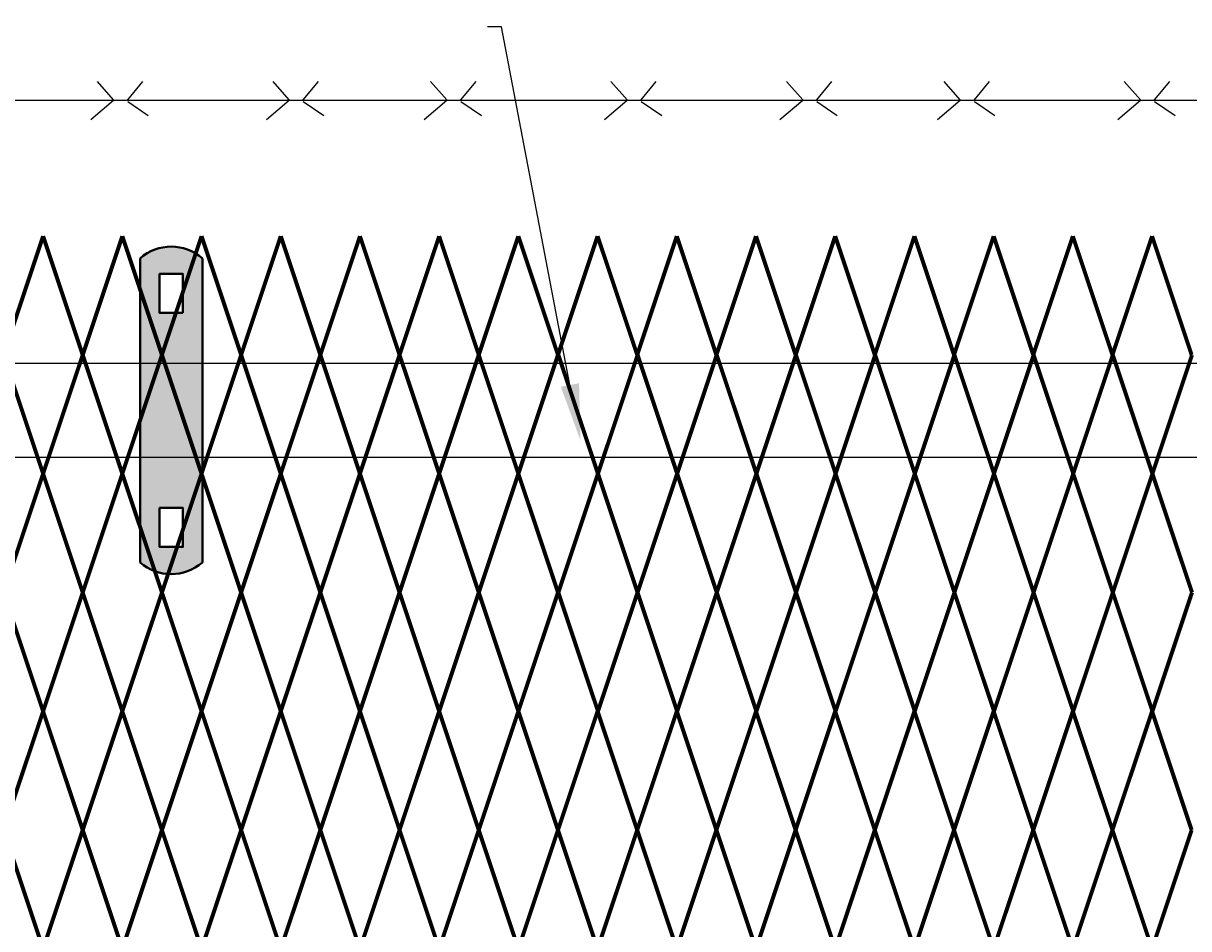
# Model space of a CAD drawing. Units: inches. Extents: x -42 to 219, y 11 to 221.
# Drawn here: x 32 to 53, y 187 to 203 of the extents above; entities that cross this region are included whole.
import ezdxf
from ezdxf import colors
from ezdxf.entities.mleader import LeaderData, LeaderLine
from ezdxf.math import Vec2, Vec3

# ---------------------------------------------------------------- set-up
doc = ezdxf.new("R2010")
doc.units = ezdxf.units.IN
doc.header["$MEASUREMENT"] = 0
for name, color, linetype in [('Barb Wire', 7, 'Continuous'), ('Fence screen', 7, 'Continuous'), ('post and C', 7, 'Continuous'), ('Text', 7, 'Continuous')]:
    doc.layers.add(name, color=color, linetype=linetype)
doc.layers.add('BORDER', color=7, linetype='Continuous', lineweight=40)
doc.styles.add('Notes', font='arial.ttf', dxfattribs={"height": 0.125})

# ---------------------------------------------------------------- blocks, each defined once
blk = doc.blocks.new('hor line c clamp')
at = {"layer": 'post and C'}
h = blk.add_hatch(color=256, dxfattribs=at)
h.dxf.hatch_style = 1
h.set_gradient(color1=(0, 0, 255), color2=(0, 0, 255), tint=1)
h.paths.add_polyline_path([(-14.34053190420077, 110.5752287171858), (-14.34053190420077, 111.2644467998322), (-14.75406275378864, 111.2644467998322), (-14.75406275378864, 110.5752287171858)], flags=16)
h.paths.add_polyline_path([(-14.75406275378864, 107.1291383039532), (-14.75406275378864, 106.4399202213067), (-14.34053190420077, 106.4399202213067), (-14.34053190420077, 107.1291383039532)], flags=16)
edge = h.paths.add_edge_path()
edge.add_line((-13.99592286287741, 111.5401340328906), (-13.99592286287753, 106.1642329882484))
edge.add_arc((-14.5472973289947, 106.7960162306742), 0.8385486672198291, 228.887909560826, 311.112090439174, ccw=False)
edge.add_line((-15.09867179511187, 106.1642329882483), (-15.09867179511187, 111.5401340328907))
edge.add_arc((-14.5472973289947, 110.9083507904648), 0.8385486672198291, 48.88790956082602, 131.112090439174, ccw=False)
at = {"layer": 'BORDER'}
blk.add_line((-13.99592286287741, 111.5401340328906), (-13.99592286287753, 106.1642329882484), dxfattribs=at)
blk.add_lwpolyline([(-15.09867179511187, 111.5401340328907), (-15.09867179511187, 106.1642329882483)], dxfattribs=at)
for points in [[(-14.34053190420077, 110.5752287171858), (-14.34053190420077, 111.2644467998322), (-14.75406275378864, 111.2644467998322), (-14.75406275378864, 110.5752287171858)], [(-14.75406275378864, 107.1291383039532), (-14.75406275378864, 106.4399202213067), (-14.34053190420077, 106.4399202213067), (-14.34053190420077, 107.1291383039532)]]:
    blk.add_lwpolyline(points, close=True, dxfattribs=at)
for centre, start, end in [((-14.5472973289947, 110.9083507904648), 48.88790956082602, 131.112090439174), ((-14.5472973289947, 106.7960162306742), 228.887909560826, 311.112090439174)]:
    blk.add_arc(centre, 0.8385486672198291, start, end, dxfattribs=at)

msp = doc.modelspace()

# ---------------------------------------------------------------- linework, layer by layer
for p, q in [((143.6964077093878, 196.8878980728668, -28.69999999999938), (25.85597924060769, 196.8878980728668, -28.69999999999938)), ((143.7266858218107, 195.2278980728668, -28.69999999999938), (25.84427822664217, 195.2278980728668, -21.70000000000009))]:
    msp.add_line(p, q)
at = {"layer": 'Barb Wire'}
for p, q in [((33.86832924221196, 201.5492656145335, -14.7000000000008), (33.58175583225099, 201.8738494546497, -14.7000000000008)), ((34.11669278872196, 201.5492656145335, -14.7000000000008), (34.38416145559771, 201.8738494546497, -14.7000000000008)), ((36.97172003766522, 201.5492656145335, -14.7000000000008), (36.68514662770426, 201.8738494546497, -14.7000000000008)), ((37.22008358417523, 201.5492656145335, -14.7000000000008), (37.48755225105097, 201.8738494546497, -14.7000000000008)), ((39.75727971225669, 201.5492656145335, -14.7000000000008), (39.47070630229572, 201.8738494546497, -14.7000000000008)), ((40.0056432587667, 201.5492656145335, -14.7000000000008), (40.27311192564244, 201.8738494546497, -14.7000000000008)), ((42.94315841834313, 201.5492656145335, -14.7000000000008), (42.65658500838217, 201.8738494546497, -14.7000000000008)), ((43.19152196485314, 201.5492656145335, -14.7000000000008), (43.45899063172888, 201.8738494546497, -14.7000000000008)), ((46.0465492137964, 201.5492656145335, -14.7000000000008), (45.75997580383543, 201.8738494546497, -14.7000000000008)), ((46.2949127603064, 201.5492656145335, -14.7000000000008), (46.56238142718215, 201.8738494546497, -14.7000000000008)), ((48.83210888838786, 201.5492656145335, -14.7000000000008), (48.5455354784269, 201.8738494546497, -14.7000000000008)), ((49.08047243489787, 201.5492656145335, -14.7000000000008), (49.34794110177361, 201.8738494546497, -14.7000000000008)), ((52.01798759447431, 201.5492656145335, -14.7000000000008), (51.73141418451334, 201.8738494546497, -14.7000000000008)), ((52.26635114098431, 201.5492656145335, -14.7000000000008), (52.53381980786006, 201.8738494546497, -14.7000000000008)), ((26.92367067651055, 201.5471035492195, -14.7000000000008), (35.14835208827486, 201.5471035492195, -14.7000000000008)), ((33.86832924221196, 201.5419070802377, -14.7000000000008), (33.46712586461749, 201.1982302985129, -14.7000000000008)), ((34.1166931660027, 201.5228137553521, -14.7000000000008), (34.47968630286547, 201.2746028315013, -14.7000000000008)), ((35.14835208827486, 201.5471035492195, -14.7000000000008), (44.22318126440604, 201.5471035492195, -14.7000000000008)), ((36.97172003766522, 201.5419070802377, -14.7000000000008), (36.57051666007075, 201.1982302985129, -14.7000000000008)), ((37.22008396145597, 201.5228137553521, -14.7000000000008), (37.58307709831874, 201.2746028315013, -14.7000000000008)), ((39.75727971225669, 201.5419070802377, -14.7000000000008), (39.35607633466222, 201.1982302985129, -14.7000000000008)), ((40.00564363604744, 201.5228137553521, -14.7000000000008), (40.36863677291021, 201.2746028315013, -14.7000000000008)), ((42.94315841834313, 201.5419070802377, -14.7000000000008), (42.54195504074866, 201.1982302985129, -14.7000000000008)), ((43.19152234213388, 201.5228137553521, -14.7000000000008), (43.55451547899665, 201.2746028315013, -14.7000000000008)), ((44.22318126440604, 201.5471035492195, -14.7000000000008), (53.29801044053721, 201.5471035492195, -14.7000000000008)), ((46.0465492137964, 201.5419070802377, -14.7000000000008), (45.64534583620193, 201.1982302985129, -14.7000000000008)), ((46.29491313758714, 201.5228137553521, -14.7000000000008), (46.65790627444991, 201.2746028315013, -14.7000000000008)), ((48.83210888838786, 201.5419070802377, -14.7000000000008), (48.43090551079339, 201.1982302985129, -14.7000000000008)), ((49.08047281217861, 201.5228137553521, -14.7000000000008), (49.44346594904138, 201.2746028315013, -14.7000000000008)), ((52.01798759447431, 201.5419070802377, -14.7000000000008), (51.61678421687984, 201.1982302985129, -14.7000000000008)), ((52.26635151826505, 201.5228137553521, -14.7000000000008), (52.62934465512782, 201.2746028315013, -14.7000000000008))]:
    msp.add_line(p, q, dxfattribs=at)
at = {"layer": 'Fence screen', "color": 7, "linetype": 'Continuous', "const_width": 0.07}
for points, elevation in [([(31.92130652944104, 197.040926067499), (32.62130652944097, 199.1409260674992)], -45.49999999999795), ([(33.32130652944102, 197.040926067499), (32.62130652944097, 199.1409260674992)], -46.19999999999794), ([(33.32130652944102, 197.040926067499), (34.02130652944106, 199.1409260674992)], -52.49999999999793), ([(34.72130652944099, 197.040926067499), (34.02130652944106, 199.1409260674992)], -53.89999999999792), ([(34.72130652944099, 197.040926067499), (35.42130652944104, 199.140926067499)], -49.69999999999794), ([(34.72130652944099, 197.0409260674989), (35.42130652944104, 199.140926067499)], -56.69999999999791), ([(36.12130652944096, 197.040926067499), (35.42130652944104, 199.140926067499)], -56.69999999999791), ([(36.12130652944096, 197.0409260674989), (35.42130652944104, 199.140926067499)], -58.09999999999791), ([(36.12130652944096, 197.040926067499), (36.821306529441, 199.140926067499)], -51.09999999999793), ([(36.12130652944096, 197.0409260674989), (36.821306529441, 199.1409260674989)], -53.89999999999793), ([(37.52130652944105, 197.040926067499), (36.821306529441, 199.140926067499)], -44.09999999999796), ([(37.52130652944093, 197.0409260674989), (36.821306529441, 199.1409260674989)], -60.8999999999979), ([(37.52130652944105, 197.040926067499), (38.22130652944098, 199.140926067499)], -49.69999999999794), ([(37.52130652944093, 197.0409260674989), (38.22130652944098, 199.1409260674989)], -55.29999999999792), ([(38.92130652944103, 197.040926067499), (38.22130652944098, 199.140926067499)], -48.29999999999794), ([(38.92130652944103, 197.0409260674989), (38.22130652944098, 199.1409260674989)], -48.29999999999795), ([(38.92130652944103, 197.040926067499), (39.62130652944096, 199.140926067499)], -48.29999999999794), ([(38.92130652944103, 197.0409260674989), (39.62130652944096, 199.1409260674989)], -53.89999999999793), ([(40.321306529441, 197.040926067499), (39.62130652944096, 199.140926067499)], -46.89999999999795), ([(40.321306529441, 197.040926067499), (41.02130652944105, 199.140926067499)], -46.89999999999795), ([(41.72130652944098, 197.040926067499), (41.02130652944105, 199.140926067499)], -53.89999999999792), ([(41.72130652944098, 197.040926067499), (42.42130652944103, 199.140926067499)], -45.49999999999795), ([(43.12130652944096, 197.040926067499), (42.42130652944103, 199.140926067499)], -45.49999999999795), ([(43.12130652944096, 197.040926067499), (43.82130652944089, 199.1409260674992)], -42.69999999999796), ([(44.52130652944105, 197.040926067499), (43.82130652944089, 199.1409260674992)], -42.69999999999796), ([(44.52130652944105, 197.040926067499), (45.22130652944098, 199.1409260674992)], -52.49999999999793), ([(45.92130652944091, 197.040926067499), (45.22130652944098, 199.1409260674992)], -41.29999999999797), ([(45.92130652944091, 197.040926067499), (46.62130652944096, 199.1409260674992)], -29.39999999999802), ([(47.32130652944089, 197.040926067499), (46.62130652944096, 199.1409260674992)], -39.89999999999797), ([(47.32130652944089, 197.040926067499), (48.02130652944105, 199.1409260674992)], -37.09999999999798), ([(48.72130652944098, 197.040926067499), (48.02130652944105, 199.1409260674992)], -39.89999999999797), ([(48.72130652944098, 197.040926067499), (49.42130652944091, 199.1409260674992)], -38.49999999999798), ([(50.12130652944096, 197.040926067499), (49.42130652944091, 199.1409260674992)], -23.79999999999802), ([(50.12130652944096, 197.040926067499), (50.82130652944089, 199.1409260674992)], -37.09999999999798), ([(51.52130652944105, 197.040926067499), (50.82130652944089, 199.1409260674992)], -35.69999999999798), ([(51.52130652944105, 197.040926067499), (52.22130652944098, 199.1409260674992)], -34.29999999999799), ([(52.92130652944091, 197.040926067499), (52.22130652944098, 199.1409260674992)], -32.899999999998), ([(32.62130652944097, 194.9409260674991), (31.92130652944104, 197.040926067499)], -53.19999999999793), ([(32.62130652944097, 194.9409260674991), (33.32130652944102, 197.040926067499)], -51.79999999999794), ([(34.02130652944106, 194.9409260674991), (33.32130652944102, 197.040926067499)], -51.79999999999794), ([(34.02130652944106, 194.9409260674991), (34.72130652944099, 197.040926067499)], -53.19999999999793), ([(35.42130652944104, 194.9409260674991), (34.72130652944099, 197.040926067499)], -50.39999999999793), ([(35.42130652944104, 194.940926067499), (34.72130652944099, 197.0409260674989)], -55.99999999999793), ([(35.42130652944104, 194.9409260674991), (36.12130652944096, 197.040926067499)], -48.99999999999794), ([(35.42130652944104, 194.940926067499), (36.12130652944096, 197.0409260674989)], -57.39999999999787), ([(36.821306529441, 194.9409260674991), (36.12130652944096, 197.040926067499)], -50.39999999999793), ([(36.821306529441, 194.940926067499), (36.12130652944096, 197.0409260674989)], -54.59999999999792), ([(36.821306529441, 194.9409260674991), (37.52130652944105, 197.040926067499)], -48.99999999999794), ([(36.821306529441, 194.940926067499), (37.52130652944093, 197.0409260674989)], -53.19999999999793), ([(38.22130652944098, 194.9409260674991), (37.52130652944105, 197.040926067499)], -47.59999999999795), ([(38.22130652944098, 194.940926067499), (37.52130652944093, 197.0409260674989)], -54.59999999999792), ([(38.22130652944098, 194.9409260674991), (38.92130652944103, 197.040926067499)], -57.39999999999787), ([(38.22130652944098, 194.940926067499), (38.92130652944103, 197.0409260674989)], -53.19999999999793), ([(39.62130652944096, 194.940926067499), (38.92130652944103, 197.040926067499)], -56.69999999999789), ([(39.62130652944096, 194.940926067499), (38.92130652944103, 197.0409260674989)], -51.79999999999794), ([(39.62130652944096, 194.940926067499), (40.321306529441, 197.040926067499)], -53.1999999999979), ([(41.02130652944093, 194.940926067499), (40.321306529441, 197.040926067499)], -52.49999999999791), ([(41.02130652944093, 194.940926067499), (41.72130652944098, 197.040926067499)], -48.99999999999793), ([(42.42801070961985, 194.940926067499), (41.72801070961992, 197.040926067499)], -50.39999999999795), ([(42.42801070961985, 194.940926067499), (43.1280107096199, 197.040926067499)], -46.89999999999796), ([(43.82801070961983, 194.940926067499), (43.1280107096199, 197.040926067499)], -46.19999999999797), ([(43.82801070961983, 194.940926067499), (44.52801070961988, 197.040926067499)], -42.69999999999798), ([(45.22801070961981, 194.940926067499), (44.52801070961988, 197.040926067499)], -41.999999999998), ([(45.22801070961981, 194.940926067499), (45.92801070961985, 197.040926067499)], -38.49999999999801), ([(46.62801070961979, 194.940926067499), (45.92801070961985, 197.040926067499)], -37.79999999999802), ([(46.62801070961979, 194.940926067499), (47.32801070961983, 197.040926067499)], -34.29999999999804), ([(48.02801070961976, 194.940926067499), (47.32801070961983, 197.040926067499)], -33.59999999999805), ([(48.02801070961976, 194.940926067499), (48.72801070961981, 197.040926067499)], -30.09999999999806), ([(49.42801070961974, 194.940926067499), (48.72801070961981, 197.040926067499)], -29.39999999999807), ([(49.42801070961974, 194.940926067499), (50.12801070961979, 197.040926067499)], -25.89999999999809), ([(50.82801070961972, 194.940926067499), (50.12801070961979, 197.040926067499)], -25.1999999999981), ([(50.82801070961972, 194.940926067499), (51.52801070961976, 197.040926067499)], -21.69999999999811), ([(52.2280107096197, 194.940926067499), (51.52801070961976, 197.040926067499)], -20.99999999999812), ([(52.2280107096197, 194.940926067499), (52.92801070961974, 197.040926067499)], -17.49999999999814), ([(32.62130652944097, 194.9409260674991), (31.92130652944104, 192.8409260674991)], -51.79999999999794), ([(32.62130652944097, 194.9409260674991), (33.32130652944102, 192.8409260674991)], -54.59999999999792), ([(34.02130652944106, 194.9409260674991), (33.32130652944102, 192.8409260674991)], -51.79999999999794), ([(34.02130652944106, 194.9409260674991), (34.72130652944099, 192.8409260674991)], -53.19999999999793), ([(35.42130652944104, 194.9409260674991), (34.72130652944099, 192.8409260674991)], -50.39999999999793), ([(35.42130652944104, 194.940926067499), (34.72130652944099, 192.840926067499)], -55.99999999999793), ([(35.42130652944104, 194.9409260674991), (36.12130652944096, 192.8409260674991)], -48.99999999999794), ([(35.42130652944104, 194.940926067499), (36.12130652944096, 192.840926067499)], -57.39999999999787), ([(36.821306529441, 194.9409260674991), (36.12130652944096, 192.8409260674991)], -50.39999999999793), ([(36.821306529441, 194.940926067499), (36.12130652944096, 192.840926067499)], -54.59999999999792), ([(36.821306529441, 194.9409260674991), (37.52130652944105, 192.8409260674991)], -58.79999999999791), ([(36.821306529441, 194.940926067499), (37.52130652944093, 192.840926067499)], -53.19999999999793), ([(38.22130652944098, 194.9409260674991), (37.52130652944105, 192.8409260674991)], -47.59999999999795), ([(38.22130652944098, 194.940926067499), (37.52130652944093, 192.840926067499)], -54.59999999999792), ([(38.22130652944098, 194.9409260674991), (38.92130652944103, 192.8409260674991)], -47.59999999999795), ([(38.22130652944098, 194.940926067499), (38.92130652944103, 192.840926067499)], -62.9999999999979), ([(38.92130652944103, 192.8409260674991), (39.62130652944096, 194.9409260674992)], -46.89999999999795), ([(39.62130652944096, 194.940926067499), (38.92130652944103, 192.840926067499)], -51.79999999999794), ([(40.321306529441, 192.8409260674991), (39.62130652944096, 194.9409260674992)], -51.79999999999794), ([(40.321306529441, 192.8409260674991), (41.02130652944093, 194.9409260674992)], -51.09999999999793), ([(41.72130652944098, 192.8409260674991), (41.02130652944093, 194.9409260674992)], -55.99999999999793), ([(41.72801070961992, 192.8409260674991), (42.42801070961985, 194.9409260674992)], -51.09999999999793), ([(43.1280107096199, 192.8409260674991), (42.42801070961985, 194.9409260674992)], -55.99999999999793), ([(43.1280107096199, 192.8409260674991), (43.82801070961983, 194.9409260674992)], -55.29999999999792), ([(44.52801070961988, 192.8409260674991), (43.82801070961983, 194.9409260674992)], -60.19999999999791), ([(44.52801070961988, 192.8409260674991), (45.22801070961981, 194.9409260674992)], -59.49999999999791), ([(45.92801070961985, 192.8409260674991), (45.22801070961981, 194.9409260674992)], -64.3999999999979), ([(45.92801070961985, 192.8409260674991), (46.62801070961979, 194.9409260674992)], -54.59999999999793), ([(47.32801070961983, 192.8409260674991), (46.62801070961979, 194.9409260674992)], -59.49999999999793), ([(47.32801070961983, 192.8409260674991), (48.02801070961976, 194.9409260674992)], -58.79999999999792), ([(48.72801070961981, 192.8409260674991), (48.02801070961976, 194.9409260674992)], -63.69999999999791), ([(48.72801070961981, 192.8409260674991), (49.42801070961974, 194.9409260674992)], -53.89999999999795), ([(50.12801070961979, 192.8409260674991), (49.42801070961974, 194.9409260674992)], -58.79999999999794), ([(50.12801070961979, 192.8409260674991), (50.82801070961972, 194.9409260674992)], -48.99999999999797), ([(51.52801070961976, 192.8409260674991), (50.82801070961972, 194.9409260674992)], -53.89999999999796), ([(51.52801070961976, 192.8409260674991), (52.2280107096197, 194.9409260674992)], -44.09999999999799), ([(52.92801070961974, 192.8409260674991), (52.2280107096197, 194.9409260674992)], -48.99999999999798), ([(31.92130652944104, 192.8409260674991), (32.62130652944097, 190.7409260674991)], -52.49999999999793), ([(33.32130652944102, 192.8409260674991), (32.62130652944097, 190.7409260674991)], -51.09999999999793), ([(33.32130652944102, 192.8409260674991), (34.02130652944106, 190.7409260674991)], -51.09999999999793), ([(34.72130652944099, 192.8409260674991), (34.02130652944106, 190.7409260674991)], -53.89999999999792), ([(34.72130652944099, 192.8409260674991), (35.42130652944104, 190.7409260674991)], -49.69999999999794), ([(34.72130652944099, 192.840926067499), (35.42130652944104, 190.7409260674989)], -55.29999999999792), ([(36.12130652944096, 192.8409260674991), (35.42130652944104, 190.7409260674991)], -49.69999999999794), ([(36.12130652944096, 192.840926067499), (35.42130652944104, 190.7409260674989)], -58.09999999999791), ([(36.12130652944096, 192.8409260674991), (36.821306529441, 190.7409260674991)], -51.09999999999793), ([(36.12130652944096, 192.840926067499), (36.821306529441, 190.7409260674989)], -53.89999999999793), ([(37.52130652944105, 192.8409260674991), (36.821306529441, 190.7409260674991)], -52.49999999999793), ([(37.52130652944093, 192.840926067499), (36.821306529441, 190.7409260674989)], -53.89999999999793), ([(37.52130652944105, 192.8409260674991), (38.22130652944098, 190.7409260674991)], -48.29999999999794), ([(37.52130652944093, 192.840926067499), (38.22130652944098, 190.7409260674989)], -55.29999999999792), ([(38.92130652944103, 192.8409260674991), (38.22130652944098, 190.7409260674991)], -46.89999999999795), ([(38.92130652944103, 192.840926067499), (38.22130652944098, 190.7409260674989)], -56.69999999999791), ([(39.62130652944096, 190.7409260674991), (38.92130652944103, 192.8409260674991)], -46.19999999999796), ([(38.92130652944103, 192.840926067499), (39.62130652944096, 190.7409260674989)], -52.49999999999794), ([(39.62130652944096, 190.7409260674991), (40.321306529441, 192.8409260674991)], -42.69999999999797), ([(41.02130652944093, 190.7409260674991), (40.321306529441, 192.8409260674991)], -50.39999999999795), ([(41.02130652944093, 190.7409260674991), (41.72130652944098, 192.8409260674991)], -46.89999999999796), ([(42.42801070961985, 190.7409260674991), (41.72801070961992, 192.8409260674991)], -50.39999999999795), ([(42.42801070961985, 190.7409260674991), (43.1280107096199, 192.8409260674991)], -46.89999999999796), ([(43.82801070961983, 190.7409260674991), (43.1280107096199, 192.8409260674991)], -54.59999999999793), ([(43.82801070961983, 190.7409260674991), (44.52801070961988, 192.8409260674991)], -51.09999999999795), ([(45.22801070961981, 190.7409260674991), (44.52801070961988, 192.8409260674991)], -58.79999999999792), ([(45.22801070961981, 190.7409260674991), (45.92801070961985, 192.8409260674991)], -55.29999999999794), ([(46.62801070961979, 190.7409260674991), (45.92801070961985, 192.8409260674991)], -53.89999999999795), ([(46.62801070961979, 190.7409260674991), (47.32801070961983, 192.8409260674991)], -50.39999999999796), ([(48.02801070961976, 190.7409260674991), (47.32801070961983, 192.8409260674991)], -58.09999999999793), ([(48.02801070961976, 190.7409260674991), (48.72801070961981, 192.8409260674991)], -54.59999999999795), ([(49.42801070961974, 190.7409260674991), (48.72801070961981, 192.8409260674991)], -53.19999999999796), ([(49.42801070961974, 190.7409260674991), (50.12801070961979, 192.8409260674991)], -49.69999999999797), ([(50.82801070961972, 190.7409260674991), (50.12801070961979, 192.8409260674991)], -48.29999999999798), ([(50.82801070961972, 190.7409260674991), (51.52801070961976, 192.8409260674991)], -44.79999999999799), ([(52.2280107096197, 190.7409260674991), (51.52801070961976, 192.8409260674991)], -43.399999999998), ([(52.2280107096197, 190.7409260674991), (52.92801070961974, 192.8409260674991)], -39.89999999999802), ([(31.92130652944104, 188.6409260674989), (32.62130652944097, 190.7409260674991)], -51.79999999999794), ([(33.32130652944102, 188.6409260674989), (32.62130652944097, 190.7409260674991)], -52.49999999999793), ([(33.32130652944102, 188.6409260674989), (34.02130652944106, 190.7409260674991)], -52.49999999999793), ([(34.72130652944099, 188.6409260674989), (34.02130652944106, 190.7409260674991)], -53.89999999999792), ([(34.72130652944099, 188.6409260674989), (35.42130652944104, 190.7409260674991)], -51.79999999999794), ([(34.72130652944099, 188.6409260674988), (35.42130652944104, 190.7409260674989)], -56.69999999999791), ([(36.12130652944096, 188.6409260674989), (35.42130652944104, 190.7409260674991)], -50.39999999999793), ([(36.12130652944096, 188.6409260674988), (35.42130652944104, 190.7409260674989)], -58.09999999999791), ([(36.12130652944096, 188.6409260674989), (36.821306529441, 190.7409260674991)], -51.09999999999793), ([(36.12130652944096, 188.6409260674988), (36.821306529441, 190.7409260674989)], -55.99999999999793), ([(37.52130652944105, 188.6409260674989), (36.821306529441, 190.7409260674991)], -44.79999999999795), ([(37.52130652944093, 188.6409260674988), (36.821306529441, 190.7409260674989)], -54.59999999999792), ([(37.52130652944105, 188.6409260674989), (38.22130652944098, 190.7409260674991)], -41.29999999999797), ([(37.52130652944093, 188.6409260674988), (38.22130652944098, 190.7409260674989)], -55.29999999999792), ([(38.92130652944103, 188.6409260674989), (38.22130652944098, 190.7409260674991)], -48.29999999999794), ([(38.92130652944103, 188.6409260674988), (38.22130652944098, 190.7409260674989)], -48.99999999999794), ([(38.92130652944103, 188.6409260674989), (39.62130652944096, 190.7409260674991)], -48.29999999999794), ([(38.92130652944103, 188.6409260674988), (39.62130652944096, 190.7409260674989)], -45.49999999999795), ([(40.321306529441, 188.6409260674989), (39.62130652944096, 190.7409260674991)], -53.19999999999793), ([(40.321306529441, 188.6409260674989), (41.02130652944105, 190.7409260674991)], -46.89999999999795), ([(41.72130652944098, 188.6409260674989), (41.02130652944105, 190.7409260674991)], -45.49999999999795), ([(41.72130652944098, 188.6409260674989), (42.42130652944103, 190.7409260674991)], -45.49999999999795), ([(43.12130652944096, 188.6409260674989), (42.42130652944103, 190.7409260674991)], -41.99999999999797), ([(43.12130652944096, 188.6409260674989), (43.82130652944089, 190.7409260674991)], -62.68062499999808), ([(44.52130652944105, 188.6409260674989), (43.82130652944089, 190.7409260674991)], -42.69999999999796), ([(44.52130652944105, 188.6409260674989), (45.22130652944098, 190.7409260674991)], -44.09999999999796), ([(45.92130652944091, 188.6409260674989), (45.22130652944098, 190.7409260674991)], -40.59999999999798), ([(45.92130652944091, 188.6409260674989), (46.62130652944096, 190.7409260674991)], -39.19999999999726), ([(47.32130652944089, 188.6409260674989), (46.62130652944096, 190.7409260674991)], -39.89999999999797), ([(47.32130652944089, 188.6409260674989), (48.02130652944105, 190.7409260674991)], -39.89999999999797), ([(48.72130652944098, 188.6409260674989), (48.02130652944105, 190.7409260674991)], -37.79999999999798), ([(48.72130652944098, 188.6409260674989), (49.42130652944091, 190.7409260674991)], -40.59999999999798), ([(50.12130652944096, 188.6409260674989), (49.42130652944091, 190.7409260674991)], -35.69999999999798), ([(50.12130652944096, 188.6409260674989), (50.82130652944089, 190.7409260674991)], -37.09999999999798), ([(51.52130652944105, 188.6409260674989), (50.82130652944089, 190.7409260674991)], -36.39999999999799), ([(51.52130652944105, 188.6409260674989), (52.22130652944098, 190.7409260674991)], -25.19999999999803), ([(52.92130652944091, 188.6409260674989), (52.22130652944098, 190.7409260674991)], -32.899999999998), ([(32.62130652944097, 186.5409260674989), (31.92130652944104, 188.6409260674989)], -51.09999999999793), ([(32.62130652944097, 186.5409260674989), (33.32130652944102, 188.6409260674989)], -53.89999999999792), ([(34.02130652944106, 186.5409260674989), (33.32130652944102, 188.6409260674989)], -55.99999999999791), ([(34.02130652944106, 186.5409260674989), (34.72130652944099, 188.6409260674989)], -54.59999999999792), ([(35.42130652944104, 186.5409260674989), (34.72130652944099, 188.6409260674989)], -50.39999999999793), ([(35.42130652944104, 186.5409260674988), (34.72130652944099, 188.6409260674988)], -60.1999999999979), ([(35.42130652944104, 186.5409260674989), (36.12130652944096, 188.6409260674989)], -49.69999999999794), ([(35.42130652944104, 186.5409260674988), (36.12130652944096, 188.6409260674988)], -58.79999999999791), ([(36.821306529441, 186.5409260674989), (36.12130652944096, 188.6409260674989)], -49.69999999999794), ([(36.821306529441, 186.5409260674988), (36.12130652944096, 188.6409260674988)], -54.59999999999792), ([(36.821306529441, 186.5409260674989), (37.52130652944105, 188.6409260674989)], -53.19999999999793), ([(36.821306529441, 186.5409260674988), (37.52130652944093, 188.6409260674988)], -53.89999999999793), ([(38.22130652944098, 186.5409260674989), (37.52130652944105, 188.6409260674989)], -46.89999999999795), ([(38.22130652944098, 186.5409260674988), (37.52130652944093, 188.6409260674988)], -53.89999999999793), ([(38.22130652944098, 186.5409260674989), (38.92130652944103, 188.6409260674989)], -48.99999999999794), ([(38.22130652944098, 186.5409260674988), (38.92130652944103, 188.6409260674988)], -57.39999999999787), ([(39.62130652944096, 186.5409260674989), (38.92130652944103, 188.6409260674989)], -47.59999999999795), ([(39.62130652944096, 186.5409260674988), (38.92130652944103, 188.6409260674988)], -51.09999999999793), ([(39.62130652944096, 186.5409260674989), (40.321306529441, 188.6409260674989)], -44.09999999999796), ([(41.02130652944105, 186.5409260674989), (40.321306529441, 188.6409260674989)], -46.19999999999794), ([(41.02130652944105, 186.5409260674989), (41.72130652944098, 188.6409260674989)], -46.19999999999794), ([(42.42130652944103, 186.5409260674989), (41.72130652944098, 188.6409260674989)], -44.79999999999795), ([(42.42130652944103, 186.5409260674989), (43.12130652944096, 188.6409260674989)], -44.09999999999796), ([(43.82130652944089, 186.5409260674989), (43.12130652944096, 188.6409260674989)], -42.69999999999796), ([(43.82130652944089, 186.5409260674989), (44.52130652944105, 188.6409260674989)], -43.39999999999796), ([(45.22130652944098, 186.5409260674989), (44.52130652944105, 188.6409260674989)], -41.29999999999797), ([(45.22130652944098, 186.5409260674989), (45.92130652944091, 188.6409260674989)], -41.29999999999797), ([(46.62130652944096, 186.5409260674989), (45.92130652944091, 188.6409260674989)], -35.69999999999798), ([(46.62130652944096, 186.5409260674989), (47.32130652944089, 188.6409260674989)], -37.79999999999798), ([(48.02130652944105, 186.5409260674989), (47.32130652944089, 188.6409260674989)], -38.49999999999798), ([(48.02130652944105, 186.5409260674989), (48.72130652944098, 188.6409260674989)], -38.49999999999798), ([(49.42130652944091, 186.5409260674989), (48.72130652944098, 188.6409260674989)], -37.09999999999798), ([(49.42130652944091, 186.5409260674989), (50.12130652944096, 188.6409260674989)], -34.99999999999798), ([(50.82130652944089, 186.5409260674989), (50.12130652944096, 188.6409260674989)], -35.69999999999798), ([(50.82130652944089, 186.5409260674989), (51.52130652944105, 188.6409260674989)], -36.39999999999799), ([(52.22130652944098, 186.5409260674989), (51.52130652944105, 188.6409260674989)], -33.59999999999799), ([(52.22130652944098, 186.5409260674989), (52.92130652944091, 188.6409260674989)], -34.29999999999799)]:
    msp.add_lwpolyline(points, dxfattribs=dict(at, elevation=elevation))

# ---------------------------------------------------------------- block references
at = {"layer": 'post and C'}
msp.add_blockref('hor line c clamp', (49.4325110690107, 87.20823327652124, -37.09999999999934), dxfattribs=at)

# ---------------------------------------------------------------- leaders
at = {"layer": 'Text'}
ml = msp.add_multileader_mtext('Standard', dxfattribs=at)
ml.set_content('', color=256, style='Notes')
ml.set_leader_properties()
ml.build(insert=Vec2(0, 0))
ml.multileader.update_dxf_attribs({"dogleg_length": 0.25, "arrow_head_size": 1})
ctx = ml.context
ctx.base_point, ctx.char_height, ctx.arrow_head_size, ctx.landing_gap_size, ctx.plane_origin = Vec3(40.29597744609621, 202.8413905355318, -44.09999999999796), 0.125, 1, 0.09, Vec3(42.11964169213053, 195.5270609109642, -44.09999999999796)
notes = []
notes.append((ctx, [(0, (1, 1, 0), (40.72597744609621, 202.8413905355318, -44.09999999999796), (-1, 0), 0.25, [(0, [(42.11964169213053, 195.5270609109642, -44.09999999999796)], 0, [])])]))
ctx.mtext.insert, ctx.mtext.flow_direction = Vec3(40.38597744609621, 202.9038905355318, -44.09999999999796), 5
for ctx, leaders in notes:
    for number, flags, end, landing, length, lines in leaders:
        leader = LeaderData()
        leader.index, (leader.has_last_leader_line, leader.has_dogleg_vector, leader.attachment_direction) = number, flags
        leader.last_leader_point, leader.dogleg_vector, leader.dogleg_length = Vec3(end), Vec3(landing), length
        for number, points, colour, breaks in lines:
            line = LeaderLine()
            line.index, line.vertices, line.color, line.breaks = number, Vec3.list(points), colors.encode_raw_color(colour), breaks
            leader.lines.append(line)
        ctx.leaders.append(leader)

doc.saveas('drawing.dxf')
